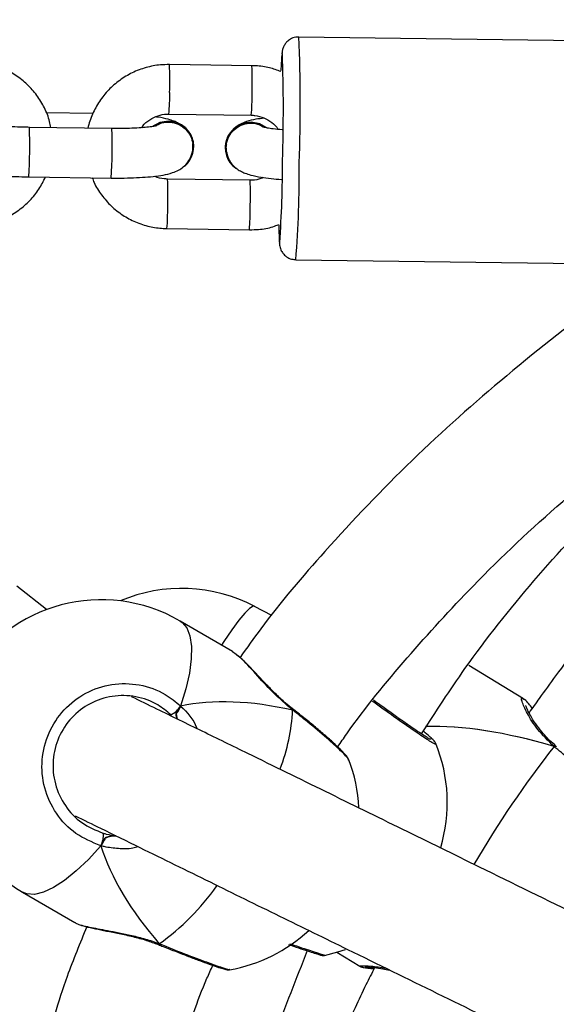
# Model space of a CAD drawing. Units: millimetres. Extents: x 3423 to 5238, y 3104 to 4404.
# Drawn here: x 4332 to 4338, y 3698 to 3710 of the extents above; entities that cross this region are included whole.
import ezdxf

# ---------------------------------------------------------------- set-up
doc = ezdxf.new("R2010")
doc.units = ezdxf.units.MM
doc.header["$LTSCALE"] = 200
doc.header["$PDSIZE"] = -1
doc.layers.add('VP-DIM', color=7, linetype='Continuous')
doc.layers.add('VP-EQ', color=7, linetype='Continuous', true_color=0x8a3492)
doc.dimstyles.get("Standard").update_dxf_attribs({"dimtxt": 14, "dimasz": 20, "dimexe": 20, "dimexo": 50, "dimgap": 20, "dimtad": 0, "dimdec": 0, "dimzin": 0, "dimdsep": 46, "dimtxsty": 'Standard', "dimcen": -0.09, "dimadec": 0, "dimazin": 0, "dimtfac": 1, "dimtdec": 4, "dimtofl": 0, "dimtmove": 0, "dimatfit": 3, "dimfxl": 70, "dimfxlon": 1, "dimtolj": 1, "dimtzin": 0, "dimarcsym": 0})

# ---------------------------------------------------------------- blocks, each defined once
blk = doc.blocks.new('*D26')
at = {"layer": 'Defpoints', "color": 0}
for p in [(4039.887, 4028.834), (4395.269, 3103.683), (5217.557, 3103.683)]:
    blk.add_point(p, dxfattribs=at)
at = {"layer": 'VP-DIM', "color": 0, "lineweight": -2}
for p, q in [((5147.557, 4028.834), (5237.557, 4028.834)), ((5217.557, 4008.834), (5217.557, 3644.905)), ((5217.557, 3123.683), (5217.557, 3538.238)), ((5147.557, 3103.683), (5237.557, 3103.683))]:
    blk.add_line(p, q, dxfattribs=at)
at = {"layer": 'VP-DIM', "color": 0}
for points in [[(5220.891, 4008.834), (5214.224, 4008.834), (5217.557, 4028.834)], [(5214.224, 3123.683), (5220.891, 3123.683), (5217.557, 3103.683)]]:
    blk.add_solid(points, dxfattribs=at)
at = {"layer": 'VP-DIM', "color": 0, "insert": (5217.557, 3591.572), "char_height": 25, "attachment_point": 5, "rotation": 90}
blk.add_mtext('\\A1;925', dxfattribs=at)
blk = doc.blocks.new('*D27')
at = {"layer": 'Defpoints', "color": 0}
for p in [(4039.943, 3878.761), (4395.551, 3253.832), (5078.396, 3253.832)]:
    blk.add_point(p, dxfattribs=at)
at = {"layer": 'VP-DIM', "color": 0, "lineweight": -2}
for p, q in [((5008.396, 3878.761), (5098.396, 3878.761)), ((5078.396, 3858.761), (5078.396, 3622.575)), ((5078.396, 3273.832), (5078.396, 3515.909)), ((5008.396, 3253.832), (5098.396, 3253.832))]:
    blk.add_line(p, q, dxfattribs=at)
at = {"layer": 'VP-DIM', "color": 0}
for points in [[(5081.729, 3858.761), (5075.063, 3858.761), (5078.396, 3878.761)], [(5075.063, 3273.832), (5081.729, 3273.832), (5078.396, 3253.832)]]:
    blk.add_solid(points, dxfattribs=at)
at = {"layer": 'VP-DIM', "color": 0, "insert": (5078.396, 3569.242), "char_height": 25, "attachment_point": 5, "rotation": 90}
blk.add_mtext('\\A1;625', dxfattribs=at)
blk = doc.blocks.new('1637-X4')
at = {"color": 7, "linetype": 'Continuous', "lineweight": 25}
for p, q in [((11441.13, 17153.46), (11382.15, 17154.27)), ((11376.46, 17150.79), (11366.46, 17150.93)), ((11357.18, 17145.02), (11351.51, 17145.1)), ((11366.38, 17144.93), (11376.37, 17144.79)), ((11359.46, 17143.18), (11349.46, 17143.32)), ((11369.38, 17141.38), (11369.38, 17141.41)), ((11373.23, 17140.46), (11373.24, 17140.44)), ((11349.38, 17137.32), (11359.37, 17137.18)), ((11376.23, 17136.91), (11366.23, 17137.05)), ((11366.15, 17131.05), (11376.15, 17130.91)), ((11381.77, 17127.28), (11440.76, 17126.46)), ((11351.54, 17084.87), (11347.94, 17087.7)), ((11378.86, 17084.17), (11376.78, 17085.27)), ((11374.1, 17079.79), (11367.73, 17083.49)), ((11374.52, 17079.42), (11374.08, 17079.75)), ((11409.36, 17074.07), (11402.76, 17078.1)), ((11409.34, 17074.05), (11409.39, 17074)), ((11367.26, 17072.25), (11367.8, 17073.19)), ((11367.26, 17072.25), (11367.39, 17071.61)), ((11381.43, 17072.81), (11381.38, 17072.85)), ((11413.35, 17068.3), (11413.3, 17068.34)), ((11413.34, 17068.3), (11413.35, 17068.29)), ((11388.14, 17066.65), (11388.13, 17066.69)), ((11358.12, 17056.26), (11358.66, 17057.21)), ((11399.2, 17055.94), (11399.21, 17055.94)), ((11348.63, 17050.65), (11354.99, 17046.94)), ((11365.06, 17044.3), (11365.11, 17044.27)), ((11386.75, 17043.35), (11389.53, 17041.65))]:
    blk.add_line(p, q, dxfattribs=at)
at = {"color": 8, "linetype": 'Continuous', "lineweight": 25, "flags": 128}
for points in [[(11380.13, 17152.27), (11380.1, 17152.25), (11380.07, 17152.05)], [(11379.76, 17129.51), (11379.77, 17129.48), (11379.8, 17129.3), (11379.82, 17129.36)], [(11376.78, 17085.27), (11376.59, 17085.28), (11376.17, 17085.02), (11375.59, 17084.46), (11374.87, 17083.59), (11374.02, 17082.44), (11373.05, 17081.02), (11372.76, 17080.57)], [(11367.73, 17083.49), (11367.97, 17083.33), (11368.55, 17082.65), (11368.93, 17081.68), (11369.11, 17080.42), (11369.09, 17078.92), (11368.86, 17077.19), (11368.43, 17075.27), (11367.8, 17073.19)], [(11381.39, 17072.69), (11381.42, 17072.78), (11381.42, 17072.81)], [(11413.09, 17068.28), (11413.22, 17068.32), (11413.32, 17068.31), (11413.34, 17068.3)], [(11358.12, 17056.26), (11356.62, 17054.61), (11355.15, 17053.2), (11353.73, 17052.05), (11352.4, 17051.19), (11351.18, 17050.62), (11350.09, 17050.37), (11349.16, 17050.43), (11348.63, 17050.65)], [(11365.21, 17044.39), (11365.15, 17044.3), (11365.11, 17044.28), (11365.11, 17044.28)]]:
    blk.add_lwpolyline(points, dxfattribs=at)
at = {"color": 7, "linetype": 'Continuous', "lineweight": 25, "flags": 128}
for points in [[(11366.35, 17144.08), (11365.29, 17143.91), (11364.48, 17143.48)], [(11366.36, 17144.05), (11365.29, 17143.88), (11364.53, 17143.5)], [(11378.25, 17143.26), (11377.42, 17143.74), (11376.36, 17143.94)], [(11378.19, 17143.29), (11377.42, 17143.71), (11376.36, 17143.91)], [(11385.24, 17042.95), (11386.87, 17043.39), (11387.78, 17043.7)]]:
    blk.add_lwpolyline(points, dxfattribs=at)
at = {"color": 8, "linetype": 'Continuous', "lineweight": 25}
for centre, radius, start, end in [((11167.74, 17146.04), 214.57, 358.1277, 2.1989), ((11318.04, 17149.1), 48.45, 358.1601, 2.1666), ((11327.98, 17148.96), 48.51, 358.1616, 2.163), ((11343.2, 17147.06), 23.28, 354.7584, 1.1955), ((11353.2, 17146.92), 23.27, 354.7574, 1.1966), ((11296.75, 17141.05), 52.76, 355.9526, 2.4718), ((11306.67, 17140.91), 52.84, 355.9562, 2.4659), ((11245.31, 17137.98), 136.88, 355.5143, 0.439), ((11324.41, 17135.24), 41.86, 357.8425, 2.4801), ((11334.57, 17135.1), 41.7, 357.8346, 2.49), ((11337.08, 17133.39), 29.16, 355.4087, 0.5452), ((11347.13, 17133.25), 29.11, 355.4039, 0.5497), ((11358.14, 17073.87), 23.27, 339.1506, 357.1014), ((11513.21, 16989.63), 127.32, 141.85, 149.6343), ((11347.67, 17068.85), 30.11, 305.6326, 324.5562)]:
    blk.add_arc(centre, radius, start, end, dxfattribs=at)
at = {"color": 7, "linetype": 'Continuous', "lineweight": 25}
for centre, radius, start, end in [((11192.45, 17145.49), 187.81, 358.117, 2.0691), ((11412.35, 17149.28), 32.4, 175.0936, 178.3372), ((11366.32, 17141), 3.08, 7.6685, 89.4486), ((11366.33, 17140.98), 3.07, 309.868, 89.5627), ((11376.3, 17140.85), 3.09, 88.9198, 187.2216), ((11376.29, 17140.84), 3.07, 88.6652, 233.8109), ((11230.87, 17139.31), 149.29, 356.1761, 0.0021), ((11419.07, 17131.68), 39.36, 180.2347, 183.159), ((11367.93, 17068.45), 19, 62.2337, 113.1074), ((11358.18, 17067.07), 19, 59.8164, 239.8164), ((11365.34, 17074.75), 2.91, 296.1152, 327.6594), ((11381.14, 17061.5), 19, 343.2827, 22.132), ((11370.44, 17059.94), 19, 2.8328, 20.7802), ((11355.86, 17057.49), 2.58, 331.4541, 6.5182), ((11370.44, 17059.94), 19, 280.0117, 312.7959)]:
    blk.add_arc(centre, radius, start, end, dxfattribs=at)
for centre, major_axis, ratio, start_param, end_param in [((11388.7, 17049.32), (29.84, -18.21), 0.543175, 2.125536, 2.617976), ((11388.7, 17049.32), (29.84, -18.21), 0.543175, 2.125536, 2.617976), ((11424.56, 17042.5), (38.87, -23), 0.420525, 2.105067, 2.557112), ((11424.56, 17042.5), (38.87, -23), 0.420525, 2.105067, 2.556447), ((11388.7, 17049.32), (29.84, -18.21), 0.543175, 3.696332, 4.188772), ((11388.7, 17049.32), (29.84, -18.21), 0.543175, 3.696332, 4.188772)]:
    blk.add_ellipse(centre, major_axis=major_axis, ratio=ratio, start_param=start_param, end_param=end_param, dxfattribs=at)
for points, knots in [([(11382.15, 17154.25), (11382.08, 17154.26), (11381.77, 17154.3), (11381.28, 17154.12), (11380.79, 17153.81), (11380.47, 17153.45), (11380.29, 17153.11), (11380.19, 17152.86), (11380.14, 17152.66), (11380.11, 17152.46), (11380.09, 17152.35), (11380.08, 17152.24), (11380.08, 17152.23)], [0, 0, 0, 0, 0.049126, 0.205469, 0.330861, 0.437452, 0.527981, 0.601682, 0.672935, 0.77659, 0.967079, 1, 1, 1, 1]), ([(11352.06, 17143.29), (11352.02, 17143.53), (11351.88, 17144.36), (11351.32, 17145.7), (11350.42, 17147.22), (11349.24, 17148.55), (11347.85, 17149.66), (11346.28, 17150.5), (11344.61, 17151.05), (11343.31, 17151.24), (11342.6, 17151.26), (11342.45, 17151.26)], [0, 0, 0, 0, 0.055739, 0.1867, 0.317653, 0.44862, 0.579625, 0.710698, 0.841837, 0.966326, 1, 1, 1, 1]), ([(11366.46, 17150.93), (11366.09, 17150.92), (11365.13, 17150.91), (11363.59, 17150.61), (11361.92, 17149.98), (11360.39, 17149.06), (11359.04, 17147.89), (11357.92, 17146.5), (11357.09, 17144.92), (11356.66, 17143.81), (11356.57, 17143.22), (11356.57, 17143.22)], [0, 0, 0, 0, 0.081696, 0.212793, 0.344023, 0.475248, 0.60646, 0.737626, 0.868726, 0.999768, 1, 1, 1, 1]), ([(11379.96, 17150.09), (11379.51, 17150.25), (11378.52, 17150.61), (11377.32, 17150.77), (11376.61, 17150.79), (11376.46, 17150.79)], [0, 0, 0, 0, 0.404785, 0.873279, 1, 1, 1, 1]), ([(11363.09, 17143.28), (11363.14, 17143.35), (11363.37, 17143.74), (11364.04, 17144.27), (11365.02, 17144.77), (11365.84, 17144.93), (11366.29, 17144.93), (11366.38, 17144.93)], [0, 0, 0, 0, 0.065439, 0.359572, 0.65238, 0.928999, 1, 1, 1, 1]), ([(11349.46, 17143.32), (11349.22, 17143.33), (11348.5, 17143.34), (11347.34, 17143.39), (11346.08, 17143.48), (11345.04, 17143.59), (11344.29, 17143.71), (11343.89, 17143.79), (11343.72, 17143.85), (11343.76, 17143.84), (11343.76, 17143.84)], [0, 0, 0, 0, 0.09254, 0.269145, 0.44472, 0.617101, 0.764909, 0.893614, 0.99753, 1, 1, 1, 1]), ([(11367.95, 17143.55), (11367.82, 17143.64), (11367.49, 17143.87), (11366.95, 17144.1), (11366.16, 17144.35), (11365.46, 17144.51), (11364.87, 17144.58), (11364.78, 17144.6)], [0, 0, 0, 0, 0.120715, 0.302749, 0.539747, 0.931158, 1, 1, 1, 1]), ([(11364.82, 17143.53), (11364.9, 17143.58), (11365.25, 17143.84), (11366.04, 17143.99), (11367.05, 17143.92), (11367.88, 17143.56), (11368.29, 17143.2), (11368.45, 17143.06)], [0, 0, 0, 0, 0.073073, 0.328715, 0.58437, 0.839987, 1, 1, 1, 1]), ([(11373.36, 17140.37), (11373.34, 17140.68), (11373.29, 17141.32), (11373.63, 17142.27), (11374.25, 17143.07), (11375.12, 17143.63), (11376.11, 17143.86), (11377.04, 17143.8), (11377.55, 17143.53), (11377.75, 17143.41)], [0, 0, 0, 0, 0.140423, 0.291339, 0.442293, 0.593253, 0.744207, 0.895172, 1, 1, 1, 1]), ([(11377.95, 17144.44), (11377.6, 17144.4), (11376.8, 17144.29), (11375.94, 17144.1), (11375.13, 17143.76), (11374.62, 17143.47), (11374.41, 17143.25), (11374.38, 17143.21)], [0, 0, 0, 0, 0.261518, 0.60486, 0.811365, 0.968871, 1, 1, 1, 1]), ([(11376.37, 17144.79), (11376.52, 17144.79), (11377.04, 17144.76), (11377.92, 17144.52), (11378.86, 17143.94), (11379.44, 17143.42), (11379.61, 17143.08), (11379.61, 17143.07)], [0, 0, 0, 0, 0.116422, 0.406936, 0.698604, 0.9913, 1, 1, 1, 1]), ([(11364.9, 17143.51), (11364.9, 17143.51), (11364.92, 17143.52), (11364.71, 17143.46), (11364.27, 17143.39), (11363.52, 17143.31), (11362.51, 17143.23), (11361.28, 17143.19), (11360.23, 17143.17), (11359.61, 17143.18), (11359.46, 17143.18)], [0, 0, 0, 0, 0.036078, 0.1409246, 0.2684528, 0.4185206, 0.5845544, 0.7598968, 0.939983, 1, 1, 1, 1]), ([(11368.45, 17143.06), (11368.66, 17142.8), (11369.09, 17142.28), (11369.21, 17141.63), (11369.27, 17141.31)], [0, 0, 0, 0, 0.51048, 1, 1, 1, 1]), ([(11380.1, 17143.02), (11379.73, 17143.05), (11379.05, 17143.12), (11378.3, 17143.24), (11377.91, 17143.32), (11377.73, 17143.38), (11377.77, 17143.37), (11377.78, 17143.37)], [0, 0, 0, 0, 0.309636, 0.576136, 0.808173, 0.995533, 1, 1, 1, 1]), ([(11359.37, 17137.18), (11359.65, 17137.18), (11360.44, 17137.17), (11361.74, 17137.19), (11363.2, 17137.26), (11364.53, 17137.37), (11365.75, 17137.54), (11366.67, 17137.75), (11367.48, 17138.08), (11368.14, 17138.5), (11368.72, 17139.09), (11369.14, 17139.88), (11369.32, 17140.68), (11369.29, 17141.18), (11369.27, 17141.37)], [0, 0, 0, 0, 0.0564836, 0.1645253, 0.2733758, 0.3841028, 0.4993679, 0.6285712, 0.7062764, 0.7655494, 0.8277125, 0.8925442, 0.9596028, 1, 1, 1, 1]), ([(11339.33, 17140.92), (11339.4, 17140.6), (11339.53, 17140.03), (11339.99, 17139.33), (11340.51, 17138.83), (11341.06, 17138.47), (11341.65, 17138.21), (11342.43, 17137.96), (11343.44, 17137.76), (11344.77, 17137.58), (11346.2, 17137.45), (11347.76, 17137.36), (11348.84, 17137.33), (11349.38, 17137.32)], [0, 0, 0, 0, 0.072049, 0.1326874, 0.1901239, 0.2480252, 0.3123292, 0.3960457, 0.534318, 0.6484766, 0.7681092, 0.8833665, 1, 1, 1, 1]), ([(11373.35, 17141.21), (11373.34, 17141.16), (11373.28, 17140.92), (11373.31, 17140.67), (11373.34, 17140.48)], [0, 0, 0, 0, 0.240871, 1, 1, 1, 1]), ([(11373.34, 17140.45), (11373.41, 17140.14), (11373.54, 17139.56), (11374, 17138.86), (11374.52, 17138.36), (11375.07, 17138), (11375.66, 17137.74), (11376.44, 17137.49), (11377.45, 17137.29), (11378.71, 17137.12), (11379.61, 17137.04), (11380.03, 17137.01)], [0, 0, 0, 0, 0.096002, 0.176836, 0.253385, 0.330543, 0.416244, 0.527821, 0.7121, 0.864239, 1, 1, 1, 1]), ([(11342.14, 17131.38), (11342.51, 17131.39), (11343.47, 17131.41), (11345.01, 17131.71), (11346.68, 17132.34), (11348.21, 17133.25), (11349.55, 17134.43), (11350.66, 17135.78), (11351.17, 17136.8), (11351.41, 17137.29)], [0, 0, 0, 0, 0.095087, 0.247665, 0.400392, 0.553124, 0.705834, 0.858492, 1, 1, 1, 1]), ([(11357.09, 17137.22), (11357.16, 17137.02), (11357.43, 17136.27), (11358.19, 17135.1), (11359.35, 17133.76), (11360.75, 17132.65), (11362.32, 17131.81), (11363.99, 17131.27), (11365.29, 17131.08), (11366, 17131.06), (11366.15, 17131.05)], [0, 0, 0, 0, 0.053207, 0.205651, 0.358118, 0.510626, 0.663213, 0.815876, 0.960799, 1, 1, 1, 1]), ([(11366.23, 17137.05), (11366.09, 17137.06), (11365.57, 17137.09), (11365.01, 17137.19), (11364.68, 17137.39), (11364.66, 17137.4)], [0, 0, 0, 0, 0.2743638, 0.9589905, 1, 1, 1, 1]), ([(11377.83, 17137.25), (11377.73, 17137.2), (11377.33, 17136.99), (11376.77, 17136.92), (11376.32, 17136.91), (11376.23, 17136.91)], [0, 0, 0, 0, 0.189915, 0.834533, 1, 1, 1, 1]), ([(11398.06, 16759.94), (11392.72, 16769.21), (11382.52, 16786.91), (11367.39, 16813), (11352.74, 16838.24), (11338.24, 16863.17), (11324.12, 16887.38), (11310.6, 16910.5), (11300.53, 16927.66), (11293.56, 16939.52), (11289.31, 16946.76), (11284.58, 16954.8), (11279.37, 16963.64), (11273.71, 16973.23), (11267.62, 16983.55), (11261.08, 16994.59), (11254.08, 17006.4), (11246.08, 17019.88), (11237.01, 17035.11), (11226.81, 17052.2), (11215.92, 17070.39), (11204.34, 17089.66), (11192.1, 17109.96), (11183.7, 17123.81), (11179.41, 17130.9)], [0, 0, 0, 0, 0.074498, 0.142316, 0.210134, 0.277841, 0.343223, 0.405416, 0.46442, 0.481823, 0.501286, 0.522935, 0.54677, 0.572791, 0.600476, 0.630271, 0.662174, 0.696187, 0.739429, 0.785662, 0.834885, 0.8871, 0.942307, 1, 1, 1, 1]), ([(11376.15, 17130.91), (11376.52, 17130.92), (11377.48, 17130.94), (11378.69, 17131.14), (11379.47, 17131.46), (11379.7, 17131.55)], [0, 0, 0, 0, 0.304651, 0.793496, 1, 1, 1, 1]), ([(11386.86, 17068.24), (11387.22, 17068.77), (11389.78, 17072.54), (11395.23, 17079.09), (11403.85, 17088.6), (11414.07, 17098.18), (11425.92, 17107.72), (11438.69, 17116.52), (11452.28, 17124.65), (11461.83, 17129.37), (11466.65, 17131.75)], [0, 0, 0, 0, 0.018692, 0.132738, 0.247479, 0.3924, 0.539727, 0.690018, 0.843486, 1, 1, 1, 1]), ([(11463.1, 17129.94), (11461.38, 17128.46), (11457.09, 17124.79), (11450.42, 17118.64), (11443.19, 17111.63), (11436.68, 17104.89), (11431.07, 17098.77), (11426.4, 17093.4), (11422.41, 17088.62), (11419.04, 17084.43), (11416.06, 17080.58), (11413.53, 17077.21), (11411.52, 17074.46), (11410.46, 17072.96), (11410.05, 17072.38)], [0, 0, 0, 0, 0.086861, 0.21602, 0.347177, 0.471851, 0.573981, 0.664601, 0.743819, 0.811735, 0.869981, 0.929858, 0.972894, 1, 1, 1, 1]), ([(11379.78, 17129.32), (11379.78, 17129.24), (11379.79, 17129.1), (11379.83, 17128.84), (11379.96, 17128.45), (11380.21, 17128.03), (11380.64, 17127.61), (11381.19, 17127.32), (11381.6, 17127.31), (11381.76, 17127.31)], [0, 0, 0, 0, 0.207257, 0.364868, 0.454948, 0.575183, 0.719075, 0.88265, 1, 1, 1, 1]), ([(11425.55, 17126.67), (11423.58, 17125.39), (11417.27, 17121.25), (11407.31, 17113.38), (11395.75, 17103.14), (11385.9, 17092.78), (11379.02, 17084.71), (11375.83, 17080.24), (11375.01, 17079.08)], [0, 0, 0, 0, 0.100897, 0.324419, 0.544976, 0.764022, 0.938692, 1, 1, 1, 1]), ([(11165.62, 17122.78), (11169.35, 17116.62), (11176.62, 17104.63), (11187.19, 17087.12), (11197.13, 17070.59), (11206.46, 17055.04), (11215.18, 17040.47), (11223.28, 17026.88), (11230.6, 17014.6), (11237.16, 17003.56), (11243, 16993.71), (11248.34, 16984.7), (11253.21, 16976.47), (11257.77, 16968.76), (11266.03, 16954.77), (11278.22, 16934.07), (11294.41, 16906.48), (11334.75, 16837.5), (11370.95, 16775.12), (11401.51, 16722.02), (11402.95, 16719.52)], [0, 0, 0, 0, 0.046185, 0.0898932, 0.1311258, 0.169882, 0.2061632, 0.2399683, 0.2712982, 0.2978424, 0.3223066, 0.3446904, 0.3649945, 0.3835987, 0.4021266, 0.469175, 0.5375936, 0.6072465, 0.9815126, 1, 1, 1, 1]), ([(11397.01, 17069.81), (11398.73, 17072.47), (11402.9, 17078.93), (11410.57, 17088.49), (11419.77, 17098.53), (11429.74, 17107.83), (11439.19, 17115.65), (11445.51, 17120.1), (11448.13, 17121.94)], [0, 0, 0, 0, 0.129136, 0.312942, 0.498944, 0.684136, 0.869061, 1, 1, 1, 1]), ([(11381.39, 17072.85), (11381.1, 17073.08), (11380.39, 17073.63), (11379.33, 17074.64), (11378.2, 17075.8), (11377.1, 17076.97), (11376.09, 17078.05), (11375.24, 17078.91), (11374.77, 17079.29), (11374.56, 17079.45)], [0, 0, 0, 0, 0.0977549, 0.2382116, 0.3886971, 0.5464569, 0.7097268, 0.873013, 1, 1, 1, 1]), ([(11358.12, 17056.26), (11357.07, 17056.69), (11354.97, 17057.55), (11352.59, 17060.09), (11351.14, 17063.22), (11350.83, 17066.67), (11351.67, 17070), (11353.55, 17072.85), (11356.23, 17074.91), (11359.45, 17075.98), (11362.83, 17075.92), (11365.73, 17074.9), (11367.2, 17073.69), (11367.8, 17073.19)], [0, 0, 0, 0, 0.094783, 0.189567, 0.284311, 0.378375, 0.471352, 0.563378, 0.655122, 0.747391, 0.8407, 0.935007, 1, 1, 1, 1]), ([(11366.62, 17072.14), (11366.11, 17072.56), (11364.86, 17073.59), (11362.39, 17074.46), (11359.5, 17074.52), (11356.77, 17073.62), (11354.49, 17071.87), (11352.9, 17069.46), (11352.19, 17066.63), (11352.46, 17063.7), (11353.7, 17061.04), (11355.73, 17058.88), (11357.52, 17058.15), (11358.42, 17057.78)], [0, 0, 0, 0, 0.065051, 0.159456, 0.252821, 0.34507, 0.436714, 0.528601, 0.621454, 0.715462, 0.810249, 0.905123, 1, 1, 1, 1]), ([(11422.64, 17044.56), (11420.55, 17045.58), (11414.37, 17048.61), (11405.03, 17053.19), (11394.65, 17058.28), (11385.25, 17062.88), (11377.18, 17066.84), (11370.37, 17070.16), (11365.77, 17072.41), (11362.88, 17073.82), (11361.85, 17074.32)], [0, 0, 0, 0, 0.1005031, 0.2968228, 0.4456624, 0.5983932, 0.7556152, 0.8503334, 0.9465642, 1, 1, 1, 1]), ([(11398.09, 17069.14), (11398.08, 17069.15), (11398.07, 17069.15), (11397.87, 17069.26), (11397.45, 17069.52), (11396.77, 17069.96), (11395.85, 17070.58), (11394.75, 17071.35), (11393.49, 17072.23), (11392.29, 17073.09), (11391.5, 17073.66), (11391.18, 17073.89)], [0, 0, 0, 0, 0.042014, 0.124246, 0.235151, 0.360907, 0.495061, 0.630446, 0.767822, 0.90558, 1, 1, 1, 1]), ([(11410.44, 17072.93), (11410.29, 17073.11), (11409.92, 17073.56), (11409.7, 17073.83), (11409.44, 17074.01), (11409.4, 17074.03)], [0, 0, 0, 0, 0.379295, 0.925281, 1, 1, 1, 1]), ([(11367.26, 17072.25), (11367.32, 17072.33), (11367.46, 17072.49), (11367.63, 17072.8), (11367.74, 17073.04), (11367.79, 17073.16), (11367.8, 17073.19)], [0, 0, 0, 0, 0.299114, 0.59808, 0.906103, 1, 1, 1, 1]), ([(11367.8, 17073.19), (11367.76, 17073.09), (11367.68, 17072.89), (11367.5, 17072.57), (11367.35, 17072.36), (11367.27, 17072.26), (11367.26, 17072.25)], [0, 0, 0, 0, 0.3158217, 0.6318751, 0.9433978, 1, 1, 1, 1]), ([(11367.42, 17071.6), (11367.38, 17071.69), (11367.29, 17071.88), (11367.27, 17072.12), (11367.26, 17072.25)], [0, 0, 0, 0, 0.458123, 1, 1, 1, 1]), ([(11381.37, 17072.84), (11381.38, 17072.84), (11381.41, 17072.84), (11381.4, 17072.77), (11381.39, 17072.7), (11381.39, 17072.69)], [0, 0, 0, 0, 0.190251, 0.839175, 1, 1, 1, 1]), ([(11381.39, 17072.69), (11381.4, 17072.74), (11381.41, 17072.82), (11381.38, 17072.83), (11381.37, 17072.83)], [0, 0, 0, 0, 0.679769, 1, 1, 1, 1]), ([(11388.17, 17066.72), (11388.13, 17066.79), (11388.01, 17067.03), (11387.72, 17067.37), (11387.17, 17067.95), (11386.36, 17068.72), (11385.35, 17069.62), (11384.19, 17070.6), (11382.9, 17071.65), (11381.96, 17072.4), (11381.46, 17072.78), (11381.42, 17072.81)], [0, 0, 0, 0, 0.0499749, 0.1584231, 0.2943603, 0.4386401, 0.5784245, 0.7155544, 0.8529075, 0.989927, 1, 1, 1, 1]), ([(11413.31, 17068.34), (11413.05, 17068.57), (11412.41, 17069.12), (11411.58, 17070.06), (11410.81, 17071.07), (11410.24, 17071.99), (11409.87, 17072.69), (11409.69, 17073.1), (11409.64, 17073.29), (11409.65, 17073.26), (11409.65, 17073.25)], [0, 0, 0, 0, 0.10936, 0.263602, 0.428011, 0.599083, 0.753125, 0.887183, 0.982627, 1, 1, 1, 1]), ([(11398.72, 17068.67), (11398.72, 17068.69), (11398.67, 17068.78), (11398.58, 17068.91), (11398.41, 17069.11), (11398.08, 17069.42), (11397.67, 17069.79), (11397.31, 17070.08), (11397.23, 17070.14)], [0, 0, 0, 0, 0.019325, 0.101176, 0.254612, 0.565574, 0.900796, 1, 1, 1, 1]), ([(11413.29, 17068.32), (11413.28, 17068.33), (11413.25, 17068.37), (11413.17, 17068.33), (11413.1, 17068.29), (11413.09, 17068.28)], [0, 0, 0, 0, 0.336943, 0.868295, 1, 1, 1, 1]), ([(11413.09, 17068.28), (11413.14, 17068.31), (11413.23, 17068.37), (11413.27, 17068.34), (11413.29, 17068.33)], [0, 0, 0, 0, 0.552081, 1, 1, 1, 1]), ([(11355.03, 17059.89), (11356.05, 17059.39), (11358.66, 17058.1), (11364.06, 17055.46), (11371.28, 17051.91), (11379.7, 17047.78), (11388.9, 17043.28), (11398.86, 17038.4), (11408.08, 17033.88), (11413.62, 17031.16), (11415.58, 17030.2)], [0, 0, 0, 0, 0.052497, 0.1338, 0.276375, 0.415563, 0.551317, 0.72881, 0.903701, 1, 1, 1, 1]), ([(11358.12, 17056.26), (11358.19, 17056.35), (11358.33, 17056.52), (11358.51, 17056.84), (11358.62, 17057.07), (11358.66, 17057.19), (11358.66, 17057.21)], [0, 0, 0, 0, 0.315769, 0.631805, 0.943403, 1, 1, 1, 1]), ([(11358.66, 17057.21), (11358.62, 17057.11), (11358.55, 17056.92), (11358.38, 17056.61), (11358.23, 17056.39), (11358.14, 17056.28), (11358.12, 17056.26)], [0, 0, 0, 0, 0.299148, 0.598048, 0.906139, 1, 1, 1, 1]), ([(11358.42, 17057.78), (11358.54, 17057.75), (11359.04, 17057.6), (11359.57, 17057.53), (11359.96, 17057.47)], [0, 0, 0, 0, 0.251842, 1, 1, 1, 1]), ([(11358.66, 17057.21), (11358.9, 17057.29), (11359.33, 17057.46), (11359.76, 17057.47), (11359.96, 17057.47)], [0, 0, 0, 0, 0.538593, 1, 1, 1, 1]), ([(11359.96, 17057.47), (11359.64, 17057.46), (11359.21, 17057.44), (11358.78, 17057.26), (11358.66, 17057.21)], [0, 0, 0, 0, 0.73711, 1, 1, 1, 1]), ([(11356.43, 17046.44), (11355.6, 17044.45), (11353.53, 17039.44), (11351.26, 17031.46), (11350.09, 17025.47), (11349.54, 17022.67)], [0, 0, 0, 0, 0.261172, 0.65542, 1, 1, 1, 1]), ([(11355.01, 17046.98), (11355.04, 17046.95), (11355.17, 17046.78), (11356.42, 17046.46), (11358.58, 17046.04), (11360.99, 17045.61), (11363.12, 17045.09), (11364.38, 17044.7), (11365.07, 17044.44), (11365.21, 17044.39)], [0, 0, 0, 0, 0.043821, 0.263258, 0.480527, 0.715555, 0.839519, 0.967707, 1, 1, 1, 1]), ([(11355.36, 17046.77), (11355.37, 17046.77), (11355.62, 17046.65), (11356.26, 17046.48), (11357.41, 17046.2), (11358.8, 17045.93), (11360.34, 17045.63), (11361.98, 17045.27), (11363.59, 17044.84), (11364.6, 17044.47), (11365.06, 17044.3)], [0, 0, 0, 0, 0.005144, 0.149493, 0.300813, 0.445927, 0.591036, 0.736908, 0.879153, 1, 1, 1, 1]), ([(11365.06, 17044.31), (11365.07, 17044.3), (11365.09, 17044.28), (11365.15, 17044.33), (11365.2, 17044.38), (11365.21, 17044.39)], [0, 0, 0, 0, 0.224964, 0.846059, 1, 1, 1, 1]), ([(11365.21, 17044.39), (11365.17, 17044.35), (11365.1, 17044.29), (11365.07, 17044.3), (11365.06, 17044.31)], [0, 0, 0, 0, 0.6351282, 1, 1, 1, 1]), ([(11365.11, 17044.28), (11365.3, 17044.2), (11366.03, 17043.91), (11367.27, 17043.42), (11368.77, 17042.84), (11370.12, 17042.33), (11371.29, 17041.9), (11372.24, 17041.57), (11372.96, 17041.34), (11373.31, 17041.27), (11373.56, 17041.21), (11373.72, 17041.23), (11373.74, 17041.24)], [0, 0, 0, 0, 0.044844, 0.172263, 0.300364, 0.428356, 0.55694, 0.685157, 0.814984, 0.948022, 0.99383, 1, 1, 1, 1]), ([(11369.19, 16978.61), (11369.27, 16980.46), (11369.51, 16986.81), (11370.78, 16997.83), (11372.94, 17010.58), (11375.83, 17022.48), (11379.07, 17033.21), (11381.85, 17040.18), (11383.2, 17043.6)], [0, 0, 0, 0, 0.083174, 0.285723, 0.498035, 0.663788, 0.835384, 1, 1, 1, 1]), ([(11380.89, 17044.28), (11380.98, 17044.25), (11381.54, 17044.06), (11382.42, 17043.77), (11383.46, 17043.43), (11384.22, 17043.18), (11384.64, 17043.05), (11384.82, 17043), (11384.9, 17042.98), (11385.02, 17042.96), (11385.14, 17042.95), (11385.21, 17042.96), (11385.24, 17042.96)], [0, 0, 0, 0, 0.035831, 0.226348, 0.415563, 0.604992, 0.793904, 0.891197, 0.94989, 0.973057, 0.990949, 1, 1, 1, 1]), ([(11363.47, 16999.14), (11363.49, 17001.23), (11363.53, 17006.3), (11364.3, 17014.3), (11365.74, 17023.09), (11367.99, 17031.73), (11369.96, 17037.99), (11371.47, 17041.24), (11371.72, 17041.76)], [0, 0, 0, 0, 0.143862, 0.34766, 0.550777, 0.754536, 0.960566, 1, 1, 1, 1]), ([(11391.32, 17041.49), (11390.97, 17040.8), (11390.16, 17039.19), (11389.06, 17036.88), (11388.1, 17034.81), (11387.35, 17033.15), (11386.54, 17031.32), (11385.49, 17028.9), (11384.17, 17025.72), (11382.48, 17021.41), (11380.54, 17016.12), (11378.5, 17010.06), (11376.64, 17003.94), (11374.75, 16997.1), (11372.91, 16989.51), (11371.4, 16982.41), (11370.67, 16978.08), (11370.41, 16976.54)], [0, 0, 0, 0, 0.033975, 0.078757, 0.111639, 0.133921, 0.158497, 0.199144, 0.249397, 0.309265, 0.401913, 0.49584, 0.589201, 0.682019, 0.807198, 0.931452, 1, 1, 1, 1]), ([(11389.53, 17041.66), (11389.55, 17041.64), (11389.62, 17041.61), (11389.71, 17041.58), (11389.83, 17041.54), (11389.98, 17041.51), (11390.26, 17041.47), (11390.68, 17041.42), (11391.12, 17041.37), (11391.25, 17041.36)], [0, 0, 0, 0, 0.017608, 0.060271, 0.11773, 0.232858, 0.481358, 0.841453, 1, 1, 1, 1]), ([(11390.16, 17041.56), (11390.16, 17041.56), (11390.15, 17041.56), (11390.3, 17041.56), (11390.65, 17041.55), (11391.34, 17041.49), (11392.18, 17041.4), (11392.87, 17041.25), (11393.15, 17041.2)], [0, 0, 0, 0, 0.030776, 0.159087, 0.346277, 0.578222, 0.827719, 1, 1, 1, 1])]:
    blk.add_open_spline(points, degree=3, knots=knots, dxfattribs=at)
at = {"color": 8, "linetype": 'Continuous', "lineweight": 25}
for points, knots in [([(11381.39, 17072.69), (11380.56, 17073.41), (11378.89, 17074.87), (11376.83, 17077.19), (11375.3, 17078.87), (11374.7, 17079.29), (11374.52, 17079.42)], [0, 0, 0, 0, 0.278288, 0.560128, 0.86627, 1, 1, 1, 1]), ([(11398.7, 17068.64), (11398.72, 17068.62), (11398.9, 17068.42), (11398.36, 17068.71), (11397.06, 17069.54), (11394.96, 17070.98), (11392.86, 17072.47), (11391.51, 17073.44), (11391.08, 17073.76)], [0, 0, 0, 0, 0.0343215, 0.2494749, 0.4639604, 0.6796848, 0.897829, 1, 1, 1, 1]), ([(11413.09, 17068.28), (11412.38, 17068.98), (11410.96, 17070.38), (11409.72, 17072.46), (11409.14, 17073.81), (11409.07, 17074.32), (11409.32, 17074.07), (11409.34, 17074.05)], [0, 0, 0, 0, 0.233775, 0.47054, 0.727727, 0.970716, 1, 1, 1, 1]), ([(11367.8, 17073.19), (11368.59, 17072.4), (11369.41, 17071.57), (11369.77, 17070.49), (11369.78, 17070.45)], [0, 0, 0, 0, 0.956488, 1, 1, 1, 1]), ([(11388.13, 17066.69), (11388.14, 17066.72), (11388.15, 17066.84), (11387.29, 17067.73), (11385.61, 17069.26), (11383.5, 17071.03), (11382, 17072.21), (11381.39, 17072.69)], [0, 0, 0, 0, 0.064998, 0.3151598, 0.5681256, 0.8238146, 1, 1, 1, 1]), ([(11423.56, 17060.13), (11423.59, 17060.09), (11423.76, 17059.87), (11423.23, 17060.18), (11421.98, 17061.07), (11419.97, 17062.63), (11417.52, 17064.6), (11415.11, 17066.59), (11413.68, 17067.79), (11413.09, 17068.28)], [0, 0, 0, 0, 0.0305146, 0.199282, 0.3675285, 0.536743, 0.7078615, 0.8808133, 1, 1, 1, 1]), ([(11362.67, 17056.14), (11362.45, 17056.07), (11361.67, 17055.83), (11360.26, 17055.89), (11358.96, 17056.04), (11358.26, 17056.22), (11358.12, 17056.26)], [0, 0, 0, 0, 0.1491715, 0.5265066, 0.9033985, 1, 1, 1, 1]), ([(11365.21, 17044.39), (11366.26, 17043.97), (11368.36, 17043.13), (11371.07, 17042.11), (11372.93, 17041.46), (11373.84, 17041.19), (11373.75, 17041.26), (11373.74, 17041.28)], [0, 0, 0, 0, 0.23903, 0.478055, 0.716988, 0.954205, 1, 1, 1, 1]), ([(11381.04, 17044.38), (11381.31, 17044.29), (11382.55, 17043.87), (11384.07, 17043.37), (11385.27, 17042.99), (11385.24, 17043.01), (11385.23, 17043.02)], [0, 0, 0, 0, 0.101211, 0.453763, 0.802237, 1, 1, 1, 1]), ([(11389.55, 17041.67), (11389.57, 17041.69), (11389.61, 17041.73), (11390.74, 17041.73), (11392.03, 17041.53), (11392.65, 17041.44)], [0, 0, 0, 0, 0.313208, 0.671459, 1, 1, 1, 1])]:
    blk.add_open_spline(points, degree=3, knots=knots, dxfattribs=at)
blk = doc.blocks.new('1637-X4 2D')
at = {"xscale": 0.1, "yscale": 0.1, "zscale": 0.1}
blk.add_blockref('1637-X4', (3197.005, 1994.676), dxfattribs=at)

msp = doc.modelspace()

# ---------------------------------------------------------------- block references
at = {"layer": 'VP-EQ', "color": 0}
msp.add_blockref('1637-X4 2D', (0, 0), dxfattribs=at)

# ---------------------------------------------------------------- dimensions: what is measured, and where the dimension line sits
at = {"layer": 'VP-DIM', "color": 0}
for base, p1, p2, picture, middle in [((5217.557, 3103.683), (4039.887, 4028.834), (4395.269, 3103.683), '*D26', (5217.557, 3591.572)), ((5078.396, 3253.832), (4039.943, 3878.761), (4395.551, 3253.832), '*D27', (5078.396, 3569.242))]:
    dim = msp.add_linear_dim(base=base, p1=p1, p2=p2, angle=90, dimstyle='Standard', override={"dimtxt": 25}, dxfattribs=at)
    dim.commit()
    dim.dimension.update_dxf_attribs({"geometry": picture, "text_midpoint": middle, "dimtype": 160})

doc.saveas('drawing.dxf')
